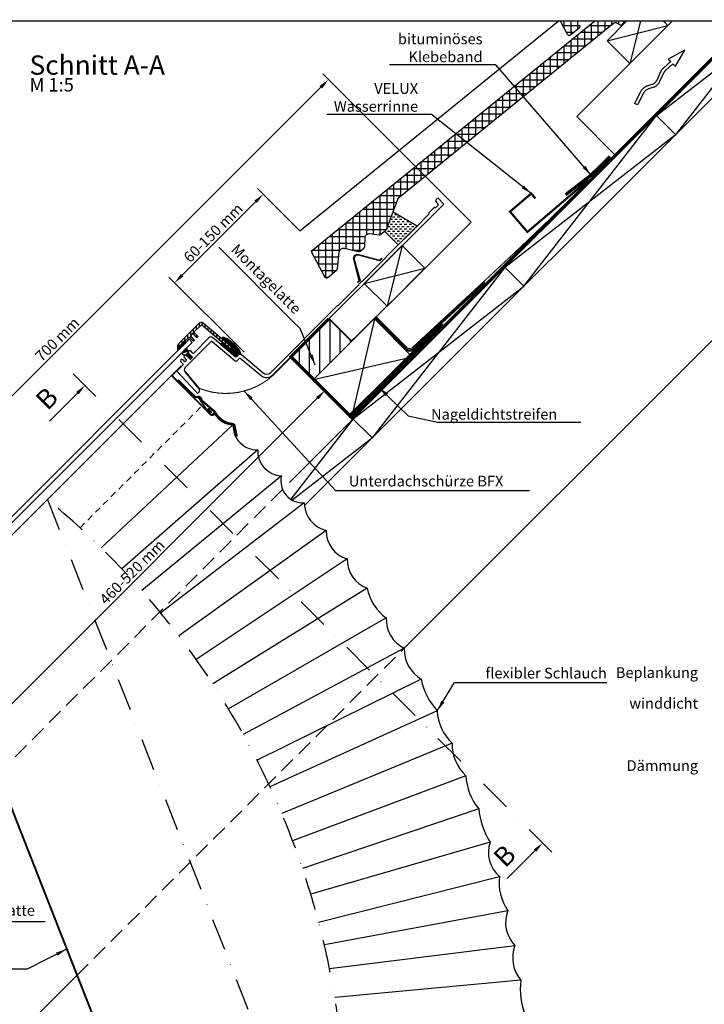
# Model space of a CAD drawing. Extents: x -818 to 2391, y -1730 to 2621.
# Drawn here: x 394 to 1032, y -1269 to -351 of the extents above; entities that cross this region are included whole.
import ezdxf
from ezdxf.enums import TextEntityAlignment as Align

# ---------------------------------------------------------------- set-up
doc = ezdxf.new("R2010")
doc.units = 0
doc.header["$LTSCALE"] = 60
doc.header["$PDMODE"] = 34
doc.header["$PDSIZE"] = 3
for name, pattern in [('DASHDOT', [1, 0.5, -0.25, 0, -0.25]), ('DASHED', [0.75, 0.5, -0.25]), ('HIDDEN', [0.375, 0.25, -0.125]), ('SKRUE', [0.34, 0.1, -0.07, 0.1, -0.07]), ('VERDECKT', [9.525, 6.35, -3.175])]:
    doc.linetypes.add(name, pattern=pattern)
doc.layers.get('0').update_dxf_attribs({"linetype": 'CONTINUOUS'})
doc.layers.get('DEFPOINTS').update_dxf_attribs({"linetype": 'CONTINUOUS'})
for name, color, linetype in [('0VEL_TXT-DIM', 1, 'CONTINUOUS'), ('VELUX_BLAU_UNSICHT', 5, 'VERDECKT'), ('VELUX_CYAN', 4, 'CONTINUOUS'), ('VELUX_FLASHING', 4, 'CONTINUOUS'), ('VELUX_GASKET', 1, 'CONTINUOUS'), ('VELUX_GELB', 2, 'CONTINUOUS'), ('VELUX_GGL', 2, 'CONTINUOUS'), ('VELUX_GRÜN', 3, 'CONTINUOUS'), ('VELUX_MAGENTA_MITTEL', 6, 'DASHDOT'), ('VELUX_ROOFWINDOW', 2, 'CONTINUOUS'), ('VELUX_ROT', 1, 'CONTINUOUS'), ('VELUX_ROT @ 1', 1, 'CONTINUOUS'), ('VELUX_RUDE_', 1, 'CONTINUOUS'), ('VELUX_TEXT', 3, 'CONTINUOUS'), ('VELUX_UNDERROOF', 3, 'DASHED'), ('VELUX_WEIß', 7, 'CONTINUOUS')]:
    doc.layers.add(name, color=color, linetype=linetype)
doc.styles.add('STIL_NEU', font='simplex.shx')
doc.dimstyles.new('HN_5', dxfattribs={"dimscale": 5, "dimtxt": 2, "dimasz": 2, "dimexe": 1.5, "dimexo": 0, "dimgap": 0.5, "dimtad": 1, "dimdec": 0, "dimzin": 0, "dimdsep": 46, "dimtxsty": 'STIL_NEU', "dimcen": 5, "dimclrd": 3, "dimclre": 3, "dimclrt": 3, "dimadec": 0, "dimazin": 0, "dimtfac": 1, "dimtdec": 0, "dimtmove": 0, "dimatfit": 1, "dimfxl": 0, "dimtvp": 2, "dimtolj": 1, "dimtzin": 0, "dimarcsym": 0})
pattern_1 = [(90, (-5e-13, -1702.216), (-6.35, 1e-15), []), (180, (-5e-13, -1702.216), (-1e-15, -6.35), [])]
pattern_2 = [(315, (26.84355, 159.98664), (0.15939955, 0.15939955), [])]

# ---------------------------------------------------------------- blocks, each defined once
blk = doc.blocks.new('*D39')
at = {"layer": '0VEL_TXT-DIM', "color": 3, "lineweight": -2, "transparency": 16777216}
for p, q in [((655.35, -547.76), (615.78, -508.19)), ((545.59, -588.99), (614.02, -520.56)), ((603.38, -660.92), (533.22, -590.76))]:
    blk.add_line(p, q, dxfattribs=at)
at = {"layer": '0VEL_TXT-DIM', "color": 3, "transparency": 16777216}
for points in [[(612.84, -519.39), (615.19, -521.74), (621.09, -513.49)], [(544.41, -587.81), (546.77, -590.17), (538.52, -596.06)]]:
    blk.add_solid(points, dxfattribs=at)
at = {"layer": 'DEFPOINTS', "color": 0, "transparency": 16777216}
for p in [(621.09, -513.49), (655.35, -547.76), (603.38, -660.92)]:
    blk.add_point(p, dxfattribs=at)
at = {"layer": '0VEL_TXT-DIM', "color": 3, "transparency": 16777216, "insert": (574.5, -549.47), "char_height": 10, "attachment_point": 5, "rotation": 45, "style": 'STIL_NEU'}
blk.add_mtext('\\A1;60-150 mm', dxfattribs=at)
blk = doc.blocks.new('*D40')
at = {"layer": '0VEL_TXT-DIM', "color": 3, "lineweight": -2, "transparency": 16777216}
for p, q in [((814.83, -539.58), (676.57, -401.32)), ((194.02, -894.49), (674.81, -413.7)), ((240.35, -954.96), (181.64, -896.25))]:
    blk.add_line(p, q, dxfattribs=at)
at = {"layer": '0VEL_TXT-DIM', "color": 3, "transparency": 16777216}
for points in [[(673.63, -412.52), (675.98, -414.88), (681.88, -406.63)], [(192.84, -893.31), (195.19, -895.67), (186.94, -901.56)]]:
    blk.add_solid(points, dxfattribs=at)
at = {"layer": 'DEFPOINTS', "color": 0, "transparency": 16777216}
for p in [(681.88, -406.63), (814.83, -539.58), (240.35, -954.96)]:
    blk.add_point(p, dxfattribs=at)
at = {"layer": '0VEL_TXT-DIM', "color": 3, "transparency": 16777216, "insert": (429.11, -648.79), "char_height": 10, "attachment_point": 5, "rotation": 45, "style": 'STIL_NEU'}
blk.add_mtext('\\A1;700 mm', dxfattribs=at)
blk = doc.blocks.new('*D41')
at = {"layer": '0VEL_TXT-DIM', "color": 3, "lineweight": -2, "transparency": 16777216}
for p, q in [((646.92, -665.06), (683.89, -702.03)), ((336.72, -1038.6), (671.51, -703.8)), ((319.19, -1035.22), (334.95, -1050.97))]:
    blk.add_line(p, q, dxfattribs=at)
at = {"layer": '0VEL_TXT-DIM', "color": 3, "transparency": 16777216}
for points in [[(670.34, -702.62), (672.69, -704.98), (678.59, -696.73)], [(335.54, -1037.42), (337.89, -1039.78), (329.64, -1045.67)]]:
    blk.add_solid(points, dxfattribs=at)
at = {"layer": 'DEFPOINTS', "color": 0, "transparency": 16777216}
for p in [(646.92, -665.06), (678.59, -696.73), (319.19, -1035.22)]:
    blk.add_point(p, dxfattribs=at)
at = {"layer": '0VEL_TXT-DIM', "color": 3, "transparency": 16777216, "insert": (498.81, -865.9), "char_height": 10, "attachment_point": 5, "rotation": 45, "style": 'STIL_NEU'}
blk.add_mtext('\\A1;460-520 mm', dxfattribs=at)
blk = doc.blocks.new('TW_ Fensterelement')
h = blk.add_hatch(color=7)
h.dxf.hatch_style = 1
h.paths.add_polyline_path([(403.48, 15.81), (405.12, 15.81), (405.12, 20.15), (403.48, 20.15)])
at = {"layer": 'VELUX_FLASHING'}
h = blk.add_hatch(dxfattribs=at)
h.set_pattern_fill('DASH', color=1, scale=0.7, angle=-45, style=0)
h.set_pattern_definition([(315, (26.8436, 159.9866), (3.14309, -9e-16), [2.2225, -2.2225])])
edge = h.paths.add_edge_path()
edge.add_line((656.27, 28.16), (640.48, 21))
edge.add_arc((639.64, 22.81), 2, 264.1, 294.85184, ccw=False)
edge.add_line((639.44, 20.82), (637.98, 20.97))
edge.add_line((637.98, 20.97), (637.98, 3))
edge.add_line((637.98, 3), (662.98, 3))
edge.add_line((662.98, 3), (656.27, 28.16))
at = {"layer": 'VELUX_GASKET'}
h = blk.add_hatch(dxfattribs=at)
h.set_pattern_fill('ANSI31', color=256, scale=0.85, style=0)
h.set_pattern_definition([(45, (26.8436, 159.9866), (-1.908304, 1.908304), [])])
edge = h.paths.add_edge_path()
edge.add_line((428.01, 82.5), (455.61, 82.5))
edge.add_arc((455.61, 80), 2.5, 5.00025, 89.99983, ccw=False)
edge.add_line((458.1, 80.22), (461.18, 45))
edge.add_line((461.18, 45), (459.13, 45))
edge.add_arc((459.13, 45.5), 0.5, 185.00086, 269.99958, ccw=False)
edge.add_line((458.63, 45.46), (455.65, 79.54))
edge.add_arc((455.15, 79.5), 0.5, 5.0008, 89.99958)
edge.add_line((455.15, 80), (446.17, 80))
edge.add_arc((446.17, 79.5), 0.5, 89.99979, 178.99914)
edge.add_line((445.67, 79.51), (445.59, 74.99))
edge.add_arc((445.09, 75), 0.5, -90.00021, -1.00108, ccw=False)
edge.add_line((445.09, 74.5), (444.57, 74.5))
edge.add_arc((444.57, 75), 0.5, 181.00108, 269.9985, ccw=False)
edge.add_line((444.07, 74.99), (443.99, 79.51))
edge.add_arc((443.49, 79.5), 0.5, 0.99793, 90.00143)
edge.add_line((443.49, 80), (441.47, 80))
edge.add_arc((441.47, 79.5), 0.5, 89.99857, 179.00207)
edge.add_line((440.97, 79.51), (440.89, 74.99))
edge.add_arc((440.39, 75), 0.5, -89.9985, -1.00108, ccw=False)
edge.add_line((440.39, 74.5), (439.87, 74.5))
edge.add_arc((439.87, 75), 0.5, -178.99892, -89.99979, ccw=False)
edge.add_line((439.37, 74.99), (439.29, 79.51))
edge.add_arc((438.79, 79.5), 0.5, 1.00086, 90.00021)
edge.add_line((438.79, 80), (433.82, 80))
edge.add_line((433.82, 80), (433.82, 80.02))
edge.add_arc((433.32, 80), 0.5, 1.99962, 90.00044)
edge.add_line((433.32, 80.5), (428.01, 80.5))
edge.add_arc((428.01, 80), 0.5, 89.99934, 134.99996)
edge.add_line((427.66, 80.35), (425.95, 78.65))
edge.add_arc((425.6, 79), 0.5, -90.00046, -45.00075, ccw=False)
edge.add_line((425.6, 78.5), (423.08, 78.5))
edge.add_line((423.08, 78.5), (423.08, 78.6))
edge.add_line((423.08, 78.6), (426.25, 81.77))
edge.add_arc((428.01, 80), 2.5, 89.9998, 135.00008, ccw=False)
h = blk.add_hatch(dxfattribs=at)
h.set_pattern_fill('ANSI31', color=256, scale=0.071, angle=-90)
h.set_pattern_definition(pattern_2)
edge = h.paths.add_edge_path()
edge.add_spline(control_points=[(429.12, 70.72), (429.12, 70.72), (429.16, 70.72), (429.23, 70.73), (429.33, 70.77), (429.39, 70.84), (429.44, 70.91), (429.46, 71), (429.45, 71.1), (429.42, 71.16), (429.4, 71.19)], knot_values=[0, 0, 0, 0, 0.002605, 0.158275, 0.314586, 0.468992, 0.566647, 0.712115, 0.857609, 1, 1, 1, 1], degree=3, periodic=0)
edge = h.paths.add_edge_path()
edge.add_spline(control_points=[(429.4, 71.19), (429.4, 71.19), (429.38, 71.22), (429.35, 71.28), (429.35, 71.38), (429.37, 71.47), (429.4, 71.51), (429.41, 71.53)], knot_values=[0, 0, 0, 0, 0.01035, 0.294064, 0.571233, 0.845113, 1, 1, 1, 1], degree=3, periodic=0)
edge = h.paths.add_edge_path()
edge.add_spline(control_points=[(424.08, 74.5), (424.01, 74.35), (423.84, 73.89), (423.75, 73.06), (423.95, 72.18), (424.24, 71.71), (424.36, 71.53)], knot_values=[0.763249, 0.763249, 0.763249, 0.763249, 0.800102, 0.875582, 0.949786, 1, 1, 1, 1], degree=3, periodic=0)
edge = h.paths.add_edge_path()
edge.add_spline(control_points=[(424.36, 71.53), (424.38, 71.5), (424.41, 71.44), (424.42, 71.36), (424.41, 71.27), (424.39, 71.22), (424.37, 71.19), (424.37, 71.19)], knot_values=[0, 0, 0, 0, 0.259559, 0.53719, 0.699427, 0.977279, 1, 1, 1, 1], degree=3, periodic=0)
edge = h.paths.add_edge_path()
edge.add_spline(control_points=[(424.37, 71.19), (424.36, 71.19), (424.34, 71.16), (424.32, 71.09), (424.31, 70.99), (424.34, 70.89), (424.4, 70.81), (424.48, 70.75), (424.57, 70.72), (424.63, 70.72), (424.65, 70.72)], knot_values=[0, 0, 0, 0, 0.010158, 0.160413, 0.306539, 0.450665, 0.595638, 0.743858, 0.89639, 1, 1, 1, 1], degree=3, periodic=0)
edge = h.paths.add_edge_path()
edge.add_arc((429.39, 69.88), 0.889, 107.67194, 182.61411)
edge.add_line((428.5, 69.84), (428.33, 64.97))
edge.add_arc((427.83, 64.99), 0.5, -90, -2.04528, ccw=False)
edge.add_line((427.83, 64.49), (426.07, 64.49))
edge.add_arc((426.07, 64.99), 0.5, 182.05023, 270, ccw=False)
edge.add_line((425.57, 64.97), (425.4, 69.84))
edge.add_arc((424.46, 69.8), 0.941, 2.05023, 78.065)
edge = h.paths.add_edge_path()
edge.add_line((429.41, 71.53), (429.46, 71.61))
edge.add_line((429.46, 71.61), (429.51, 71.69))
edge.add_line((429.51, 71.69), (429.54, 71.73))
edge.add_line((429.54, 71.73), (429.56, 71.78))
edge.add_line((429.56, 71.78), (429.59, 71.82))
edge.add_line((429.59, 71.82), (429.61, 71.86))
edge.add_line((429.61, 71.86), (429.63, 71.9))
edge.add_line((429.63, 71.9), (429.66, 71.95))
edge.add_line((429.66, 71.95), (429.68, 71.99))
edge.add_line((429.68, 71.99), (429.7, 72.03))
edge.add_line((429.7, 72.03), (429.72, 72.08))
edge.add_line((429.72, 72.08), (429.73, 72.1))
edge.add_line((429.73, 72.1), (429.74, 72.12))
edge.add_line((429.74, 72.12), (429.75, 72.14))
edge.add_line((429.75, 72.14), (429.76, 72.17))
edge.add_line((429.76, 72.17), (429.77, 72.19))
edge.add_line((429.77, 72.19), (429.78, 72.21))
edge.add_line((429.78, 72.21), (429.79, 72.24))
edge.add_line((429.79, 72.24), (429.8, 72.26))
edge.add_line((429.8, 72.26), (429.8, 72.28))
edge.add_line((429.8, 72.28), (429.81, 72.3))
edge.add_line((429.81, 72.3), (429.82, 72.33))
edge.add_line((429.82, 72.33), (429.83, 72.35))
edge.add_line((429.83, 72.35), (429.83, 72.37))
edge.add_line((429.83, 72.37), (429.84, 72.4))
edge.add_line((429.84, 72.4), (429.85, 72.42))
edge.add_line((429.85, 72.42), (429.86, 72.44))
edge.add_line((429.86, 72.44), (429.86, 72.47))
edge.add_line((429.86, 72.47), (429.87, 72.49))
edge.add_line((429.87, 72.49), (429.88, 72.54))
edge.add_line((429.88, 72.54), (429.89, 72.59))
edge.add_line((429.89, 72.59), (429.9, 72.63))
edge.add_line((429.9, 72.63), (429.91, 72.68))
edge.add_line((429.91, 72.68), (429.92, 72.73))
edge.add_line((429.92, 72.73), (429.93, 72.78))
edge.add_line((429.93, 72.78), (429.94, 72.83))
edge.add_line((429.94, 72.83), (429.94, 72.88))
edge.add_line((429.94, 72.88), (429.95, 72.92))
edge.add_line((429.95, 72.92), (429.95, 72.97))
edge.add_line((429.95, 72.97), (429.96, 73.02))
edge.add_line((429.96, 73.02), (429.96, 73.07))
edge.add_line((429.96, 73.07), (429.96, 73.12))
edge.add_line((429.96, 73.12), (429.96, 73.17))
edge.add_line((429.96, 73.17), (429.97, 73.22))
edge.add_line((429.97, 73.22), (429.97, 73.27))
edge.add_line((429.97, 73.27), (429.97, 73.32))
edge.add_line((429.97, 73.32), (429.96, 73.37))
edge.add_line((429.96, 73.37), (429.96, 73.41))
edge.add_line((429.96, 73.41), (429.96, 73.46))
edge.add_line((429.96, 73.46), (429.95, 73.51))
edge.add_line((429.95, 73.51), (429.95, 73.56))
edge.add_line((429.95, 73.56), (429.94, 73.61))
edge.add_line((429.94, 73.61), (429.94, 73.66))
edge.add_line((429.94, 73.66), (429.93, 73.71))
edge.add_line((429.93, 73.71), (429.92, 73.75))
edge.add_line((429.92, 73.75), (429.91, 73.8))
edge.add_line((429.91, 73.8), (429.91, 73.85))
edge.add_line((429.91, 73.85), (429.89, 73.9))
edge.add_line((429.89, 73.9), (429.88, 73.95))
edge.add_line((429.88, 73.95), (429.87, 73.99))
edge.add_line((429.87, 73.99), (429.86, 74.04))
edge.add_line((429.86, 74.04), (429.84, 74.09))
edge.add_line((429.84, 74.09), (429.83, 74.14))
edge.add_line((429.83, 74.14), (429.82, 74.18))
edge.add_line((429.82, 74.18), (429.8, 74.23))
edge.add_line((429.8, 74.23), (429.78, 74.27))
edge.add_line((429.78, 74.27), (429.77, 74.32))
edge.add_line((429.77, 74.32), (429.75, 74.37))
edge.add_line((429.75, 74.37), (429.73, 74.41))
edge.add_line((429.73, 74.41), (429.71, 74.46))
edge.add_line((429.71, 74.46), (429.69, 74.5))
edge.add_line((429.69, 74.5), (424.08, 74.5))
h = blk.add_hatch(dxfattribs=at)
h.set_pattern_fill('ANSI31', color=256, scale=0.071, angle=-90)
h.set_pattern_definition(pattern_2)
h.paths.add_polyline_path([(433.32, 78.5, 0.414214), (433.82, 79), (433.82, 80, 0.414219), (433.32, 80.5), (428.01, 80.5, 0.198912), (427.66, 80.35, 0.199644), (427.51, 80), (427.51, 79, 0.414214), (428.01, 78.5)])
at = {"layer": 'VELUX_FLASHING'}
for points in [[(428.01, 82.5), (455.61, 82.5, -0.388877), (458.1, 80.22), (461.18, 45), (459.13, 45, -0.388872), (458.63, 45.46), (455.65, 79.54, 0.388873), (455.15, 80), (446.17, 80, 0.409108), (445.67, 79.51), (445.59, 74.99, -0.409106), (445.09, 74.5), (444.57, 74.5, -0.409098), (444.07, 74.99), (443.99, 79.51, 0.409129), (443.49, 80), (441.47, 80, 0.409129), (440.97, 79.51), (440.89, 74.99, -0.409098), (440.39, 74.5), (439.87, 74.5, -0.409106), (439.37, 74.99), (439.29, 79.51, 0.409108), (438.79, 80), (433.82, 80), (433.82, 80.02, 0.40403), (433.32, 80.5), (428.01, 80.5, 0.198915), (427.66, 80.35), (425.95, 78.65, -0.198911), (425.6, 78.5), (423.08, 78.5), (423.08, 78.6), (426.25, 81.77, -0.198914)], [(588.95, 5.29), (599.09, 22.84, -0.577349), (605.5, 22.84), (615.63, 5.29), (618.04, 5.29), (618.04, 4.69), (615.28, 4.69), (604.98, 22.54, 0.577353), (599.61, 22.54), (589.3, 4.69), (586.54, 4.69), (586.54, 5.29)]]:
    blk.add_lwpolyline(points, format="xyb", close=True, dxfattribs=at)
blk.add_lwpolyline([(656.27, 28.16), (662.98, 3), (637.98, 3), (637.98, 20.97)], dxfattribs=at)
at = {"layer": 'VELUX_GASKET'}
for p, q in [((460.13, 57.84), (461.26, 44.95)), ((460.15, 57.59), (463.07, 54.67)), ((460.17, 57.89), (462.82, 55.24)), ((460.18, 57.24), (463.26, 54.17)), ((460.21, 56.89), (463.4, 53.7)), ((460.24, 56.54), (463.52, 53.27)), ((460.27, 56.19), (463.61, 52.86)), ((460.31, 55.84), (463.67, 52.47)), ((460.34, 55.5), (463.73, 52.11)), ((460.37, 58.01), (462.47, 55.91)), ((460.37, 55.15), (463.76, 51.75)), ((460.66, 58.04), (461.89, 56.81)), ((456, 54.57), (455.41, 54.63)), ((455.41, 54.63), (456.96, 36.86)), ((455.43, 54.34), (458.17, 51.61)), ((455.46, 53.99), (458.2, 51.26)), ((455.47, 54.62), (458.14, 51.96)), ((455.49, 53.64), (458.23, 50.91)), ((455.52, 53.3), (458.26, 50.56)), ((455.55, 52.95), (458.29, 50.21)), ((455.58, 52.6), (458.32, 49.86)), ((455.61, 52.25), (458.35, 49.51)), ((455.64, 51.9), (458.38, 49.16)), ((455.67, 51.55), (458.41, 48.81)), ((455.71, 51.2), (458.44, 48.46)), ((455.74, 50.85), (458.47, 48.11)), ((455.77, 50.5), (458.5, 47.76)), ((455.8, 50.15), (458.53, 47.41)), ((455.82, 54.59), (458.11, 52.31)), ((455.83, 49.8), (458.56, 47.07)), ((455.86, 49.45), (458.59, 46.72)), ((455.89, 49.1), (458.62, 46.37)), ((455.92, 48.75), (458.66, 46.02)), ((455.95, 48.4), (458.69, 45.67)), ((455.98, 48.06), (458.73, 45.31)), ((456.01, 47.71), (464.28, 39.44)), ((456.04, 47.36), (464.28, 39.12)), ((456.07, 47.01), (464.25, 38.83)), ((456.1, 46.66), (464.19, 38.57)), ((456.13, 46.31), (464.12, 38.32)), ((456.16, 45.96), (464.03, 38.09)), ((456.18, 54.55), (458.07, 52.66)), ((456.58, 54.47), (458.04, 53)), ((457.12, 54.25), (458.01, 53.35)), ((458.71, 45.4), (458, 53.56)), ((460.4, 54.8), (463.79, 51.41)), ((460.43, 54.45), (463.81, 51.06)), ((460.46, 54.1), (463.84, 50.72)), ((460.49, 53.75), (463.87, 50.37)), ((460.52, 53.4), (463.89, 50.03)), ((460.55, 53.05), (463.92, 49.68)), ((460.58, 52.7), (463.94, 49.34)), ((460.61, 52.35), (463.97, 48.99)), ((460.64, 52), (464, 48.65)), ((460.67, 51.65), (464.02, 48.3)), ((460.7, 51.3), (464.05, 47.96)), ((460.73, 50.95), (464.08, 47.61)), ((460.76, 50.6), (464.1, 47.27)), ((460.79, 50.25), (464.13, 46.92)), ((460.82, 49.91), (464.15, 46.58)), ((460.86, 49.56), (464.18, 46.23)), ((460.89, 49.21), (464.21, 45.88)), ((460.92, 48.86), (464.23, 45.54)), ((460.95, 48.51), (464.26, 45.2)), ((460.98, 48.16), (464.28, 44.86)), ((461.01, 47.81), (464.28, 44.54)), ((461.04, 47.46), (464.28, 44.22)), ((461.07, 47.11), (464.28, 43.9)), ((461.1, 46.76), (464.28, 43.58)), ((461.13, 46.41), (464.28, 43.26)), ((461.16, 46.06), (464.23, 42.99)), ((464.25, 45.3), (463.76, 51.7)), ((456.19, 45.61), (463.94, 37.86)), ((456.22, 45.26), (463.85, 37.64)), ((456.26, 44.91), (463.75, 37.41)), ((456.29, 44.56), (463.66, 37.19)), ((456.32, 44.21), (463.56, 36.97)), ((456.35, 43.86), (463.45, 36.76)), ((456.38, 43.51), (463.35, 36.54)), ((456.41, 43.16), (463.24, 36.33)), ((456.44, 42.81), (463.13, 36.12)), ((456.47, 42.47), (463.02, 35.91)), ((456.5, 42.12), (462.91, 35.71)), ((456.53, 41.77), (462.79, 35.5)), ((456.56, 41.42), (462.68, 35.3)), ((456.59, 41.07), (462.56, 35.1)), ((456.62, 40.72), (462.43, 34.91)), ((456.65, 40.37), (462.29, 34.73)), ((456.68, 40.02), (461.22, 35.48)), ((456.71, 39.67), (460.57, 35.82)), ((456.74, 39.32), (460.15, 35.92)), ((456.77, 38.97), (459.8, 35.95)), ((456.81, 38.62), (459.48, 35.95)), ((456.84, 38.27), (459.16, 35.95)), ((456.87, 37.92), (458.84, 35.95)), ((456.9, 37.57), (458.52, 35.95)), ((456.93, 37.22), (458.2, 35.95)), ((456.96, 36.88), (457.88, 35.95)), ((459.07, 44.96), (464.28, 39.75)), ((461.26, 44.95), (459.13, 44.95)), ((459.41, 44.95), (464.28, 40.07)), ((459.72, 44.95), (464.28, 40.39)), ((460.04, 44.95), (464.28, 40.71)), ((460.36, 44.95), (464.28, 41.03)), ((460.68, 44.95), (464.28, 41.35)), ((461, 44.95), (464.28, 41.67)), ((461.19, 45.71), (464.27, 42.64)), ((461.22, 45.36), (464.28, 42.3)), ((461.25, 45.01), (464.28, 41.99)), ((464.28, 43.15), (464.28, 44.54)), ((464.28, 39.28), (464.28, 42.55)), ((457.13, 36.39), (457.39, 36.12)), ((457.96, 35.95), (459.77, 35.95)), ((461.8, 34.9), (462.14, 34.56))]:
    blk.add_line(p, q, dxfattribs=at)
blk.add_lwpolyline([(429.41, 71.53), (429.46, 71.61), (429.51, 71.69), (429.54, 71.73), (429.56, 71.78), (429.59, 71.82), (429.61, 71.86), (429.63, 71.9), (429.66, 71.95), (429.68, 71.99), (429.7, 72.03), (429.72, 72.08), (429.73, 72.1), (429.74, 72.12), (429.75, 72.14), (429.76, 72.17), (429.77, 72.19), (429.78, 72.21), (429.79, 72.24), (429.8, 72.26), (429.8, 72.28), (429.81, 72.3), (429.82, 72.33), (429.83, 72.35), (429.83, 72.37), (429.84, 72.4), (429.85, 72.42), (429.86, 72.44), (429.86, 72.47), (429.87, 72.49), (429.88, 72.54), (429.89, 72.59), (429.9, 72.63), (429.91, 72.68), (429.92, 72.73), (429.93, 72.78), (429.94, 72.83), (429.94, 72.88), (429.95, 72.92), (429.95, 72.97), (429.96, 73.02), (429.96, 73.07), (429.96, 73.12), (429.96, 73.17), (429.97, 73.22), (429.97, 73.27), (429.97, 73.32), (429.96, 73.37), (429.96, 73.41), (429.96, 73.46), (429.95, 73.51), (429.95, 73.56), (429.94, 73.61), (429.94, 73.66), (429.93, 73.71), (429.92, 73.75), (429.91, 73.8), (429.91, 73.85), (429.89, 73.9), (429.88, 73.95), (429.87, 73.99), (429.86, 74.04), (429.84, 74.09), (429.83, 74.14), (429.82, 74.18), (429.8, 74.23), (429.78, 74.27), (429.77, 74.32), (429.75, 74.37), (429.73, 74.41), (429.71, 74.46), (429.69, 74.5), (424.08, 74.5)], dxfattribs=at)
at = {"layer": 'VELUX_GASKET', "color": 1}
blk.add_lwpolyline([(433.32, 80.5, -0.414205), (433.82, 80), (433.82, 79, -0.414209), (433.32, 78.5), (428.01, 78.5, -0.414217), (427.51, 79), (427.51, 80, -0.414214), (428.01, 80.5)], format="xyb", close=True, dxfattribs=at)
at = {"layer": 'VELUX_GASKET'}
blk.add_lwpolyline([(429.12, 70.72, 0.339173), (428.5, 69.84), (428.33, 64.97, -0.403796), (427.83, 64.49), (426.07, 64.49, -0.403771), (425.57, 64.97), (425.4, 69.84, 0.3444), (424.65, 70.72, 1.233466)], format="xyb", dxfattribs=at)
for centre, radius, start, end in [((460.58, 57.44), 0.6, 43.79124, 138.39266), ((453.79, 50.94), 10, 7.97879, 43.79104), ((455.74, 51.59), 3, 41.2519, 84.9998), ((453.79, 50.94), 10.01, 4.35703, 7.97665), ((457.96, 36.95), 1, 185, 269.99964), ((459.22, 45.46), 0.519, 185.9832, 259.86872), ((445.43, 45.42), 20, 328.77958, 338.84568), ((461.28, 39.28), 3, 338.84647, 359.99944), ((464.38, 42.85), 0.2, 143.12451, 179.99732), ((464.38, 42.85), 0.2, 180.00268, 216.87549), ((463.98, 43.15), 0.3, 323.1344, 0.00033), ((463.98, 42.55), 0.3, 359.9995, 36.86595), ((454.28, 44.54), 10, 0.00034, 4.35576), ((459.77, 33.45), 2.5, 24.24229, 90), ((460.39, 36.35), 2.5, 311.46104, 328.7797)]:
    blk.add_arc(centre, radius, start, end, dxfattribs=at)
for points, knots in [([(424.08, 74.5), (424.01, 74.35), (423.84, 73.89), (423.75, 73.06), (423.95, 72.18), (424.24, 71.71), (424.36, 71.53)], [0.7632489, 0.7632489, 0.7632489, 0.7632489, 0.8001024, 0.8755822, 0.9497857, 1, 1, 1, 1]), ([(424.37, 71.19), (424.36, 71.19), (424.34, 71.16), (424.32, 71.09), (424.31, 70.99), (424.34, 70.89), (424.4, 70.81), (424.48, 70.75), (424.57, 70.72), (424.63, 70.72), (424.65, 70.72)], [0, 0, 0, 0, 0.010158, 0.160413, 0.306539, 0.450665, 0.595638, 0.743858, 0.89639, 1, 1, 1, 1]), ([(424.36, 71.53), (424.38, 71.5), (424.41, 71.44), (424.42, 71.36), (424.41, 71.27), (424.39, 71.22), (424.37, 71.19), (424.37, 71.19)], [0, 0, 0, 0, 0.259559, 0.53719, 0.699427, 0.977279, 1, 1, 1, 1]), ([(429.12, 70.72), (429.12, 70.72), (429.16, 70.72), (429.23, 70.73), (429.33, 70.77), (429.39, 70.84), (429.44, 70.91), (429.46, 71), (429.45, 71.1), (429.42, 71.16), (429.4, 71.19)], [0, 0, 0, 0, 0.002605, 0.158275, 0.314586, 0.468992, 0.566647, 0.712115, 0.857609, 1, 1, 1, 1]), ([(429.4, 71.19), (429.4, 71.19), (429.38, 71.22), (429.35, 71.28), (429.35, 71.38), (429.37, 71.47), (429.4, 71.51), (429.41, 71.53)], [0, 0, 0, 0, 0.01035, 0.294064, 0.571233, 0.845113, 1, 1, 1, 1])]:
    blk.add_open_spline(points, degree=3, knots=knots, dxfattribs=at)
at = {"layer": 'VELUX_ROOFWINDOW'}
for p, q in [((402.19, 64.75), (402.19, 63.75)), ((402.7, 64.75), (402.7, 63.75)), ((415.21, 66.25), (403.7, 66.25)), ((415.21, 65.75), (403.7, 65.75)), ((408.66, 64.78), (407.82, 40.92)), ((417.05, 65.75), (409.66, 65.75)), ((415.21, 66.25), (415.21, 65.75)), ((417.53, 67.83), (417.49, 66.5)), ((417.49, 66.5), (417.55, 66.5)), ((417.58, 69.24), (417.53, 67.83)), ((417.55, 66.5), (417.55, 66.23)), ((420.23, 68.09), (420.19, 69.24)), ((420.27, 66.98), (420.23, 68.09)), ((422.1, 66.5), (420.77, 66.5)), ((422.69, 69.83), (422.6, 66.98)), ((424.46, 70.8), (423.69, 70.8)), ((425.63, 64.98), (425.46, 69.83)), ((427.83, 64.5), (426.13, 64.5)), ((428.49, 69.83), (428.33, 64.98)), ((430.26, 70.8), (429.49, 70.8)), ((431.36, 66.98), (431.26, 69.83)), ((452, 66.5), (431.86, 66.5)), ((402.7, 63.75), (402.19, 63.75)), ((402.19, 15.25), (402.19, 63.75)), ((402.7, 15.25), (402.7, 63.75)), ((412.08, 41.75), (413.66, 59.76)), ((416.65, 62.5), (451.35, 62.5)), ((451.65, 62.23), (454.13, 33.91)), ((456.88, 36.91), (454.49, 64.22)), ((407.82, 40.92), (407.7, 37.5)), ((407.7, 37.5), (409.88, 37.5)), ((411.87, 39.33), (412.08, 41.75)), ((455.13, 33), (459.23, 33)), ((459.69, 36), (457.88, 36)), ((459.23, 33), (461.48, 7.3)), ((464.47, 7.56), (462.18, 33.72)), ((402.19, 15.25), (402.7, 15.25)), ((402.19, 14.25), (402.19, 15.25)), ((402.7, 14.25), (402.7, 15.25)), ((405.7, 13.25), (403.7, 13.25)), ((405.7, 12.75), (403.7, 12.75)), ((405.7, 13.25), (405.7, 12.75)), ((557.88, 3), (469.45, 3)), ((469.45, 0), (694.88, 0)), ((557.88, 2.6), (557.88, 3)), ((586.2, 2.6), (557.88, 2.6)), ((589.94, 3), (586.2, 3)), ((586.2, 3), (586.2, 2.6)), ((589.94, 2.6), (589.94, 3)), ((599.88, 2.6), (589.94, 2.6)), ((644.16, 3), (599.88, 3)), ((599.88, 3), (599.88, 2.6)), ((659.66, 3), (645.66, 3)), ((678.4, 3), (661.16, 3)), ((678.9, 3.52), (678.9, 3.48)), ((686.36, 4), (679.4, 4)), ((686.86, 3.48), (686.86, 3.52)), ((690.5, 3), (687.36, 3)), ((691.39, 6.68), (690.99, 3.44)), ((695.16, 8), (692.88, 8)), ((694.88, 0), (695.16, 8))]:
    blk.add_line(p, q, dxfattribs=at)
blk.add_lwpolyline([(403.48, 15.81), (405.12, 15.81), (405.12, 20.15), (403.48, 20.15)], close=True, dxfattribs=at)
for points in [[(50.04, -23.03), (50.04, -23.03, -0.414214), (50.25, -23.56), (-105.71, -381.61)], [(50.25, -22.58, -0.411316), (50.71, -23.76), (-105.33, -381.99)]]:
    blk.add_lwpolyline(points, format="xyb", dxfattribs=at)
for centre, radius, start, end in [((409.66, 64.75), 1, 90, 177.99696), ((417.05, 66.25), 0.5, 270, 357.99607), ((418.89, 69.19), 1.3, 2.11545, 177.88455), ((420.77, 67), 0.5, 182.00042, 270), ((422.1, 67), 0.5, 269.99956, 358.00049), ((423.69, 69.8), 1, 90.00103, 177.99891), ((424.46, 69.8), 1, 1.99962, 90.00044), ((426.13, 65), 0.5, 181.9997, 270.00025), ((427.83, 65), 0.5, 269.99975, 358.0003), ((429.49, 69.8), 1, 89.99956, 178.00038), ((430.26, 69.8), 1, 1.99962, 90.00044), ((431.86, 67), 0.5, 181.99951, 270.00044), ((452, 64), 2.5, 5.00029, 89.99979), ((416.65, 59.5), 3, 90, 174.99282), ((451.35, 62.2), 0.3, 5.00185, 89.99796), ((409.88, 39.5), 2, 270, 354.99283), ((457.88, 37), 1, 184.99944, 270.0002), ((455.13, 34), 1, 184.99931, 270.00021), ((459.69, 33.5), 2.5, 4.99974, 90.00034), ((469.45, 8), 8, 184.99998, 270.00003), ((469.45, 8), 5, 185.00004, 270.00005), ((644.91, 1.7), 1.5, 60.07323, 119.92677), ((660.41, 1.7), 1.5, 60.07323, 119.92677), ((678.4, 3.5), 0.5, 269.997, 358.00316), ((679.4, 3.5), 0.5, 90.00288, 177.99729), ((686.36, 3.5), 0.5, 1.99684, 90.003), ((687.36, 3.5), 0.5, 182.00271, 269.99712), ((690.5, 3.5), 0.5, 269.99944, 353.00125), ((692.88, 6.5), 1.5, 90.00002, 172.99937)]:
    blk.add_arc(centre, radius, start, end, dxfattribs=at)
for points, knots in [([(403.7, 66.25), (403.67, 66.25), (403.47, 66.25), (403.1, 66.16), (402.67, 65.88), (402.35, 65.48), (402.21, 65.08), (402.2, 64.83), (402.19, 64.75)], [0, 0, 0, 0, 0.038543, 0.253696, 0.468818, 0.683702, 0.898253, 1, 1, 1, 1]), ([(403.7, 65.75), (403.6, 65.74), (403.38, 65.72), (403.09, 65.56), (402.85, 65.32), (402.72, 65.03), (402.7, 64.83), (402.7, 64.75)], [0, 0, 0, 0, 0.193997, 0.409155, 0.624128, 0.838784, 1, 1, 1, 1]), ([(408.66, 64.78), (408.66, 64.79), (408.66, 64.9), (408.71, 65.13), (408.89, 65.42), (409.15, 65.63), (409.43, 65.74), (409.6, 65.75), (409.66, 65.75)], [0, 0, 0, 0, 0.004812, 0.223898, 0.443006, 0.662336, 0.881982, 1, 1, 1, 1]), ([(417.04, 65.75), (417.08, 65.75), (417.17, 65.76), (417.29, 65.81), (417.41, 65.9), (417.5, 66.02), (417.54, 66.14), (417.54, 66.22), (417.55, 66.23)], [0, 0, 0, 0, 0.136745, 0.356611, 0.49461, 0.713837, 0.933062, 1, 1, 1, 1]), ([(403.7, 12.75), (403.67, 12.75), (403.47, 12.75), (403.1, 12.84), (402.67, 13.12), (402.35, 13.52), (402.21, 13.92), (402.2, 14.17), (402.19, 14.25)], [0, 0, 0, 0, 0.038543, 0.253695, 0.468819, 0.683703, 0.898253, 1, 1, 1, 1]), ([(403.7, 13.25), (403.6, 13.26), (403.38, 13.28), (403.09, 13.44), (402.85, 13.68), (402.72, 13.97), (402.7, 14.17), (402.7, 14.25)], [0, 0, 0, 0, 0.193997, 0.409154, 0.624128, 0.838785, 1, 1, 1, 1])]:
    blk.add_open_spline(points, degree=3, knots=knots, dxfattribs=at)
at = {"layer": 'VELUX_RUDE_'}
for p, q in [((437.98, 78.5), (77.98, 78.5)), ((77.98, 74.5), (437.98, 74.5)), ((437.98, 74.5), (437.98, 78.5))]:
    blk.add_line(p, q, dxfattribs=at)

msp = doc.modelspace()

# ---------------------------------------------------------------- hatches: boundary and pattern name
at = {"layer": 'VELUX_GRÜN'}
h = msp.add_hatch(dxfattribs=at)
h.set_pattern_fill('ANSI37', color=256, scale=2, angle=45, style=0)
h.set_pattern_definition(pattern_1)
h.paths.add_polyline_path([(947.46, -354.05, -0.321738), (950.95, -353.84), (953.7, -355.58, 0.344725), (954.93, -355.45), (958.29, -352.22), (930.08, -352.22), (731.98, -513.21), (743.84, -525.07), (743.95, -525.14), (746.25, -519.01, -0.134991), (748.72, -515.56)])
h.paths.add_polyline_path([(743.94, -525.17), (731.98, -513.21), (665.74, -567.04), (678.53, -590.78, 0.414214), (681.34, -591.07), (689.53, -584.41, 0.193812), (690.26, -583.1), (692.01, -567.43, -0.45835), (696.97, -563.95), (709.72, -567.02, 0.230596), (711.42, -566.62), (714.94, -563.76, 0.212465), (715.68, -562.31), (716.1, -554, -0.435266), (720.58, -550.23), (729.34, -551.31, 0.198786), (730.8, -550.87), (735.41, -547.13, 0.131161), (736.01, -546.3)])
h = msp.add_hatch(dxfattribs=at)
h.set_pattern_fill('ANSI37', color=256, scale=2, angle=45, style=0)
h.set_pattern_definition(pattern_1)
h.paths.add_polyline_path([(916.53, -356.83), (917.05, -352.22), (898.18, -352.22), (904.8, -364.5, 0.414214), (907.61, -364.79), (915.81, -358.13, 0.193812)])
h = msp.add_hatch(dxfattribs=at)
h.set_pattern_fill('ANSI31', color=256, scale=3, angle=45, style=0)
h.set_pattern_definition([(90, (-2116.921, -1643.754), (-9.525, 2e-15), [])])
h.paths.add_polyline_path([(646.92, -665.06), (664.5, -682.64, -0.101891), (666.55, -684.69), (668.13, -686.28), (703.49, -650.92), (682.27, -629.71)])

# ---------------------------------------------------------------- linework, layer by layer
for p, q in [((645.64, -782.31), (704.9, -723.05)), ((722.58, -740.73), (659.51, -803.8))]:
    msp.add_line(p, q)
at = {"linetype": 'SKRUE'}
msp.add_lwpolyline([(450.37, -824.59), (564.84, -710.12)], dxfattribs=at)
at = {"layer": '0VEL_TXT-DIM', "color": 3}
for p, q in [((421.81, -725.11), (447.87, -699.05)), ((848.43, -1151.74), (874.49, -1125.68)), ((848.43, -1151.74), (874.49, -1125.68))]:
    msp.add_line(p, q, dxfattribs=at)
for points in [[(446.69, -697.88), (449.04, -700.23), (454.94, -691.98)], [(873.31, -1124.5), (875.67, -1126.86), (881.56, -1118.61)], [(873.31, -1124.5), (875.67, -1126.86), (881.56, -1118.61)]]:
    msp.add_solid(points, dxfattribs=at)
at = {"layer": 'VELUX_BLAU_UNSICHT'}
for p, q in [((1014.02, -379.25), (998.69, -387.39)), ((1005.24, -394.14), (1014.02, -379.25)), ((1000.92, -389.69), (994.41, -395.49)), ((1003.01, -391.84), (996.4, -397.73)), ((998.69, -387.39), (1000.92, -389.69)), ((1003.01, -391.84), (1005.24, -394.14)), ((991.19, -399.86), (987.86, -407.28)), ((993.93, -401.09), (990.59, -408.51)), ((983.53, -411.1), (980.17, -412.14)), ((972.44, -418.61), (967.19, -428.8)), ((975.1, -419.98), (969.85, -430.17)), ((984.41, -413.97), (981.05, -415)), ((969.85, -430.17), (967.19, -428.8))]:
    msp.add_line(p, q, dxfattribs=at)
for centre, radius, start, end in [((1003.05, -405.19), 13, 131.68969, 155.78917), ((1003.05, -405.19), 10, 131.68969, 155.78917), ((983.99, -424.56), 13, 107.09579, 152.73765), ((981.47, -404.41), 7, 287.09579, 335.78917), ((981.47, -404.41), 10, 287.09579, 335.78917), ((983.99, -424.56), 10, 107.09579, 152.73765)]:
    msp.add_arc(centre, radius, start, end, dxfattribs=at)
at = {"layer": 'VELUX_CYAN'}
for points, const_width in [([(902.97, -513.94), (926.71, -495.67), (944.36, -478.35)], 3), ([(924.39, -499.99), (867.38, -548.72), (851.14, -529.72), (870.9, -512.83), (874.8, -517.39)], 2)]:
    msp.add_lwpolyline(points, dxfattribs=dict(at, const_width=const_width))
at = {"layer": 'VELUX_CYAN', "const_width": 2}
msp.add_lwpolyline([(725.44, -629.03), (753.83, -657.42, 0.517482), (761.11, -657.63), (827.94, -595.79)], format="xyb", dxfattribs=at)
at = {"layer": 'VELUX_GELB', "color": 253}
for p, q in [((797.24, -1025.37), (638.38, -1091.17)), ((810.11, -1055.8), (648.55, -1116.61)), ((821.96, -1086.65), (657.79, -1142.38)), ((832.75, -1117.9), (665.4, -1166.17)), ((672.79, -1192.33), (841.5, -1149.68)), ((849.18, -1181.75), (678.09, -1213.7)), ((682.84, -1235.56), (855.77, -1214.07)), ((861.28, -1246.61), (687.79, -1262.54))]:
    msp.add_line(p, q, dxfattribs=at)
at = {"layer": 'VELUX_GELB'}
for points in [[(560.67, -703.48), (564.62, -709.03), (568.61, -714.68, 0.001945), (572.43, -718.52), (572.81, -718.9, 0.414214), (573.51, -718.9), (574.94, -717.41, -0.911659), (576.03, -718.5, 0.282312), (593.08, -728.32, 0.43799), (615.96, -751.9, 0.411818), (638.06, -776.26, 0.500408), (659.34, -801.35, 0.335458), (679.78, -827.17, 0.335921), (699.35, -853.67, 0.322758), (718.02, -880.82, 0.193365), (735.78, -908.61, 0.300665), (752.6, -936.99, 0.271793), (768.47, -965.93, 0.138291), (783.35, -995.4, 0.204205), (797.24, -1025.37, 0.218899), (810.11, -1055.8, 0.167814), (821.96, -1086.65, 0.122045), (832.75, -1117.9)], [(832.75, -1117.9, 0.322758), (841.5, -1149.68, 0.193365), (849.18, -1181.75, 0.300665), (855.77, -1214.07, 0.271793), (861.28, -1246.61, 0.138291), (865.68, -1279.34, 0.204205), (868.99, -1312.2, 0.218899), (871.18, -1345.17, 0.067526), (868.94, -1358.59, 0.067526)]]:
    msp.add_lwpolyline(points, format="xyb", dxfattribs=at)
at = {"layer": 'VELUX_GGL'}
msp.add_line((536.59, -681.7), (288.09, -930.21), dxfattribs=at)
at = {"layer": 'VELUX_GGL', "color": 253}
for p, q in [((593.08, -728.32), (470.22, -843.39)), ((615.96, -751.9), (489.39, -862.91)), ((638.06, -776.26), (507.85, -883.11)), ((659.34, -801.35), (525.59, -903.98)), ((679.78, -827.17), (542.57, -925.49)), ((699.35, -853.67), (558.77, -947.59)), ((718.02, -880.82), (574.17, -970.28)), ((735.78, -908.61), (588.74, -993.5)), ((752.6, -936.99), (602.47, -1017.24)), ((768.47, -965.93), (615.33, -1041.45)), ((783.35, -995.4), (627.32, -1066.1))]:
    msp.add_line(p, q, dxfattribs=at)
at = {"layer": 'VELUX_MAGENTA_MITTEL', "linetype": 'DASHDOT'}
msp.add_line((444.03, -681.08), (896.77, -1133.82), dxfattribs=at)
at = {"layer": 'VELUX_MAGENTA_MITTEL'}
msp.add_line((420.01, -798.28), (640.31, -1358.59), dxfattribs=at)
msp.add_lwpolyline([(420.01, -798.28, -0.214839), (697.38, -1358.24, -0.202199)], format="xyb", dxfattribs=at)
at = {"layer": 'VELUX_ROT'}
msp.add_lwpolyline([(0, -1702.22), (1850, -1702.22), (1850, -352.22), (0, -352.22)], close=True, dxfattribs=at)
msp.add_lwpolyline([(682.27, -629.71, 3, 3, 0), (646.92, -665.06, 3, 3, 0), (704.18, -722.33, 3, 3, 0), (1074.29, -352.22, 0, 0, 0)], format="xyseb", dxfattribs=at)
at = {"layer": 'VELUX_ROT', "const_width": 1}
msp.add_lwpolyline([(548.61, -678.92), (561.79, -694.64, 0.285253), (630.28, -682.41), (682.98, -629.71), (703.49, -650.22), (726.16, -627.61), (755.07, -656.51, 0.414982), (760.13, -656.5), (827.07, -594.56), (856.46, -567.05), (907.91, -517.89)], format="xyb", dxfattribs=at)
at = {"layer": 'VELUX_ROT', "ltscale": 5, "const_width": 4}
msp.add_lwpolyline([(702.25, -720.42), (788.35, -634.32)], dxfattribs=at)
at = {"layer": 'VELUX_UNDERROOF', "const_width": 2}
msp.add_lwpolyline([(541.72, -686.78), (558.47, -703.37, -0.71772), (563.56, -705.7), (576.32, -716.59, 0.287599), (594.02, -727.78), (596.55, -739.55)], format="xyb", dxfattribs=at)
at = {"layer": 'VELUX_WEIß'}
for p, q in [((655.35, -547.76), (895.97, -352.22)), ((1075.73, -352.22), (704.9, -723.05)), ((1111.09, -352.22), (722.58, -740.73)), ((904.8, -364.5), (898.18, -352.22)), ((907.61, -364.79), (915.81, -358.13)), ((913.32, -441.09), (1002.19, -352.22)), ((941.61, -370.38), (998.17, -356.24)), ((972.66, -352.22), (962.82, -391.59)), ((987.75, -440.2), (1100.87, -352.22)), ((1087.57, -352.22), (1004.97, -458.34)), ((864, -599.3), (987.75, -440.2)), ((987.75, -440.2), (1005.42, -457.88)), ((913.32, -441.09), (950.09, -477.86)), ((1004.97, -458.34), (845.87, -582.08)), ((668.13, -686.28), (814.91, -539.66)), ((750.69, -561.3), (736.54, -617.87)), ((715.33, -596.65), (771.9, -582.51)), ((845.87, -582.08), (722.58, -740.73)), ((846.32, -581.63), (864, -599.3)), ((704.9, -723.05), (864, -599.3)), ((724.73, -629.74), (703.49, -721.63)), ((724.7, -629.71), (760.07, -665.08)), ((752.6, -936.98), (1039.71, -649.87)), ((668.13, -686.28), (760.07, -665.08)), ((668.13, -686.28), (704.9, -723.05)), ((703.48, -721.65), (738.86, -686.29)), ((704.89, -723.06), (646.7, -797.94)), ((703.48, -721.65), (722.58, -740.73)), ((647.92, -798.69), (723.02, -740.28)), ((27.36, -1662.22), (447.33, -1242.25))]:
    msp.add_line(p, q, dxfattribs=at)
at = {"layer": 'VELUX_WEIß', "linetype": 'HIDDEN'}
for p, q in [((373.88, -1054.07), (642.81, -785.14)), ((447.33, -1242.25), (752.6, -936.98))]:
    msp.add_line(p, q, dxfattribs=at)
at = {"layer": 'VELUX_WEIß'}
msp.add_lwpolyline([(930.08, -352.22), (665.74, -567.04), (678.53, -590.78, 0.414214), (681.34, -591.07), (689.53, -584.41, 0.193812), (690.26, -583.1), (692.02, -567.34, -0.444263), (696.87, -563.93), (709.72, -567.02, 0.230596), (711.42, -566.62), (714.94, -563.76, 0.212465), (715.68, -562.31), (716.1, -554, -0.435266), (720.58, -550.23), (729.34, -551.31, 0.198786), (730.8, -550.87), (735.41, -547.13, 0.131161), (736.01, -546.3), (746.3, -518.9, -0.131161), (748.72, -515.56), (947.46, -354.05, -0.321738), (950.95, -353.84), (953.7, -355.58, 0.344725), (954.93, -355.45), (958.29, -352.22)], format="xyb", dxfattribs=at)
msp.add_lwpolyline([(959.77, -352.22), (941.61, -370.38), (962.82, -391.59), (998.17, -356.24), (994.15, -352.22)], dxfattribs=at)
for points in [[(771.9, -582.51), (750.69, -561.3), (715.33, -596.65), (736.54, -617.87)], [(703.49, -650.92), (682.27, -629.71), (646.92, -665.06), (668.13, -686.28)]]:
    msp.add_lwpolyline(points, close=True, dxfattribs=at)
for centre, start, end in [((914.55, -356.58), 309.1, 352.97451), ((906.35, -363.24), 219.1, 309.1)]:
    msp.add_arc(centre, 2, start, end, dxfattribs=at)

# ---------------------------------------------------------------- block references
at = {"layer": 'VELUX_ROT @ 1', "rotation": 45}
msp.add_blockref('TW_ Fensterelement', (297.98, -1014.01), dxfattribs=at)

# ---------------------------------------------------------------- texts
at = {"layer": 'VELUX_TEXT', "color": 3, "style": 'STIL_NEU'}
for s, p in [('Beplankung', (1026.43, -967.76)), ('winddicht', (1026.43, -996.49)), ('Dämmung', (1026.43, -1054.49))]:
    msp.add_text(s, height=10, dxfattribs=at).set_placement(p, align=Align.BOTTOM_RIGHT)
for s, insert, char_height, attachment_point in [('\\A1;bituminöses\\PKlebeband', (825.54, -376.98), 10, 6), ('\\A1;Schnitt A-A', (403.3, -393.06), 18, 4), ('M 1:5', (403.3, -413.06), 12.5, 4), ('\\A1;VELUX \\PWasserrinne', (765.5, -423.23), 10, 6), ('Nageldichtstreifen', (777.52, -719.98), 10, 4), ('Unterdachschürze BFX', (700.86, -782.35), 10, 4), ('flexibler Schlauch', (941.32, -961.45), 10, 6), ('Montagelatte', (323.17, -1182.77), 10, 4)]:
    msp.add_mtext(s, dxfattribs=dict(at, insert=insert, char_height=char_height, attachment_point=attachment_point))
for s, insert, char_height, attachment_point, rotation in [('Montagelatte', (653.14, -623.5), 10, 6, 315), ('B', (421.05, -705.54), 18, 5, 45), ('B', (847.68, -1132.17), 18, 5, 45), ('B', (847.68, -1132.17), 18, 5, 45)]:
    msp.add_mtext(s, dxfattribs=dict(at, insert=insert, char_height=char_height, attachment_point=attachment_point, rotation=rotation))

# ---------------------------------------------------------------- dimensions: what is measured, and where the dimension line sits
at = {"layer": '0VEL_TXT-DIM'}
for base, p1, p2, text, picture, middle in [((681.88, -406.63), (240.35, -954.96), (814.83, -539.58), '<> mm', '*D40', (429.11, -648.79)), ((621.09, -513.49), (603.38, -660.92), (655.35, -547.76), '60-150 mm', '*D39', (574.5, -549.47)), ((678.59, -696.73), (319.19, -1035.22), (646.92, -665.06), '460-520 mm', '*D41', (498.81, -865.9))]:
    dim = msp.add_linear_dim(base=base, p1=p1, p2=p2, angle=45, text=text, dimstyle='HN_5', dxfattribs=at)
    dim.commit()
    dim.dimension.update_dxf_attribs({"geometry": picture, "text_midpoint": middle})

# ---------------------------------------------------------------- leaders
at = {"layer": 'VELUX_TEXT', "color": 3, "annotation_type": 0, "has_hookline": 1}
for points, hookline_direction, text_width in [([(926.71, -495.67), (838.04, -392.81), (828.04, -392.81)], 1, 86.67), ([(870.9, -512.83), (778, -439.07), (768, -439.07)], 1, 85.24), ([(603.43, -697.03), (688.36, -789.85), (698.36, -789.85)], 0, 168.57), ([(729.02, -693.65), (756.07, -720.08), (783.63, -726.04)], 0, 130.95), ([(783.37, -995.41), (799.29, -968.95), (809.29, -968.95)], 0, 129.52), ([(295.28, -1049.13), (310.67, -1191.94), (320.67, -1191.94)], 0, 94.76), ([(437.75, -1217.68), (400.99, -1236.21), (390.99, -1236.21)], 1, 93.81)]:
    msp.add_leader(points, dimstyle='HN_5', dxfattribs=dict(at, hookline_direction=hookline_direction, text_width=text_width))
at = {"layer": 'VELUX_TEXT', "color": 3, "annotation_type": 0, "has_hookline": 1, "hookline_direction": 1, "text_width": 94.76, "horizontal_direction": (0.707107, -0.707107, 0)}
msp.add_leader([(669.51, -672.84), (655.49, -638.82), (648.42, -631.75)], dimstyle='HN_5', dxfattribs=at)

doc.saveas('drawing.dxf')
